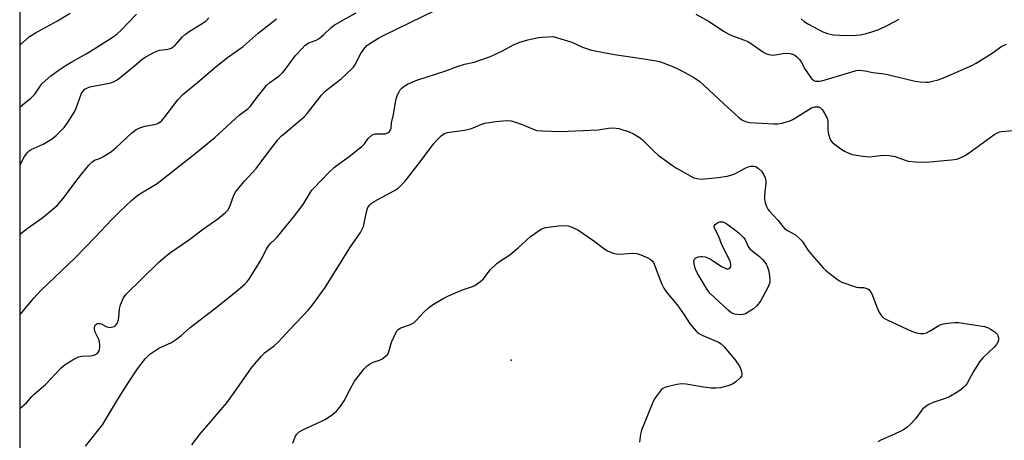
# Model space of a CAD drawing. Units: inches. Extents: x 1237767 to 1243767, y 533455 to 537455.
# Drawn here: x 1237767 to 1238103, y 535217 to 535361 of the extents above; entities that cross this region are included whole.
import ezdxf

# ---------------------------------------------------------------- set-up
doc = ezdxf.new("R2010")
doc.units = ezdxf.units.IN
doc.header["$MEASUREMENT"] = 0
for name, color, linetype in [('ELEV-Spot Elevation', 7, 'Continuous'), ('NTRL-Trees', 3, 'Continuous'), ('Undefined', 1, 'Continuous')]:
    doc.layers.add(name, color=color, linetype=linetype)

msp = doc.modelspace()

# ---------------------------------------------------------------- linework, layer by layer
at = {"layer": 'ELEV-Spot Elevation'}
msp.add_point((1237934.49, 535244.53, 375.2), dxfattribs=at)
at = {"layer": 'NTRL-Trees'}
msp.add_polyline3d([(1237766.51, 533455.29, 0), (1237766.66, 535780.86, 0), (1237890.18, 535773.18, 0), (1237921.31, 535771.69, 0), (1238453.11, 535746.4, 0), (1238500.27, 535733.22, 0)], dxfattribs=at)
at = {"layer": 'Undefined'}
for points, elevation in [([(1237825.39, 535215.6), (1237828.3, 535219.45), (1237830.43, 535222.01), (1237834.6, 535226.69), (1237837.33, 535229.99), (1237840.77, 535234.69), (1237845.76, 535241.86), (1237846.84, 535243.25), (1237849.19, 535245.93), (1237850.22, 535246.98), (1237853.44, 535249.36), (1237854.88, 535250.63), (1237858.82, 535255), (1237865.16, 535261.7), (1237866.64, 535263.49), (1237870.85, 535269.39), (1237879.28, 535282.89), (1237882.2, 535286.96), (1237882.98, 535288.17), (1237883.95, 535290.18), (1237884.26, 535291.31), (1237885.14, 535295.62), (1237885.51, 535296.64), (1237886.06, 535297.52), (1237886.63, 535298.06), (1237887.6, 535298.71), (1237894.59, 535302.55), (1237895.79, 535303.32), (1237896.68, 535304.08), (1237898.12, 535305.56), (1237899.07, 535306.68), (1237903.75, 535312.72), (1237908.03, 535318.59), (1237909.02, 535319.69), (1237910.51, 535321.14), (1237911.43, 535321.83), (1237912.67, 535322.35), (1237918.39, 535323.12), (1237920.09, 535323.43), (1237920.91, 535323.68), (1237924.39, 535325.16), (1237925.47, 535325.52), (1237929.08, 535326.09), (1237933.11, 535326.4), (1237934.49, 535326.27), (1237936.66, 535325.61), (1237938.81, 535324.84), (1237941.76, 535323.53), (1237943.13, 535323.04), (1237945.15, 535322.83), (1237951.32, 535322.6), (1237964.14, 535323.22), (1237967.71, 535323.77), (1237969.18, 535323.89), (1237970.36, 535323.81), (1237971.2, 535323.64), (1237974.73, 535322.54), (1237976.31, 535321.88), (1237978.53, 535320.5), (1237979.37, 535319.78), (1237983.18, 535315.97), (1237984.65, 535314.6), (1237989.55, 535311.09), (1237991.01, 535310.14), (1237995.84, 535307.36), (1237996.89, 535306.85), (1237997.96, 535306.56), (1237999.34, 535306.42), (1238000.5, 535306.45), (1238005.17, 535306.91), (1238008.22, 535307.39), (1238009.58, 535307.72), (1238010.87, 535308.24), (1238012.14, 535308.85), (1238014.44, 535310.16), (1238015.42, 535310.59), (1238016.2, 535310.77), (1238017.02, 535310.83), (1238017.55, 535310.79), (1238018.06, 535310.64), (1238019.01, 535310.04), (1238020.05, 535309.06), (1238020.67, 535308.09), (1238021.25, 535306.77), (1238021.45, 535305.82), (1238021.48, 535305), (1238021.03, 535300.9), (1238021, 535299.45), (1238021.23, 535298.37), (1238021.69, 535297.06), (1238022.17, 535296.07), (1238022.69, 535295.39), (1238025.73, 535292.24), (1238027.27, 535290.16), (1238028.01, 535289.4), (1238028.85, 535288.78), (1238031.59, 535287.32), (1238033.15, 535286.02), (1238033.86, 535285.19), (1238036, 535282), (1238037.09, 535280.63), (1238041.08, 535276.03), (1238041.91, 535275.23), (1238043.03, 535274.32), (1238045.98, 535272.04), (1238046.7, 535271.58), (1238047.49, 535271.21), (1238052.47, 535269.49), (1238053.31, 535269.32), (1238054.89, 535269.29), (1238055.65, 535269.17), (1238056.35, 535268.85), (1238056.76, 535268.55), (1238057.27, 535267.91), (1238057.66, 535267.13), (1238059.53, 535262.36), (1238060.14, 535261), (1238061.03, 535259.66), (1238061.84, 535258.91), (1238063.13, 535258.19), (1238071.32, 535254.44), (1238072.98, 535253.86), (1238074.39, 535253.57), (1238075.41, 535253.61), (1238076.39, 535253.89), (1238077.41, 535254.41), (1238080.63, 535256.31), (1238081.66, 535256.78), (1238082.75, 535257.04), (1238084.72, 535257.3), (1238086.13, 535257.41), (1238087.29, 535257.35), (1238096.26, 535255.98), (1238097.24, 535255.69), (1238098.28, 535255.15), (1238099.74, 535254.17), (1238100.56, 535253.41), (1238100.82, 535252.96), (1238100.98, 535252.19), (1238100.97, 535251.39), (1238100.74, 535250.62), (1238100.26, 535249.9), (1238099.47, 535249), (1238095.65, 535245.3), (1238094.49, 535244), (1238092.4, 535240.59), (1238090.12, 535236.45), (1238089.64, 535235.72), (1238089.09, 535235.12), (1238088.26, 535234.44), (1238087.14, 535233.68), (1238084.03, 535231.91), (1238082.75, 535231.36), (1238078.68, 535230), (1238077.19, 535229.34), (1238076.25, 535228.82), (1238074.99, 535227.74), (1238072.61, 535224.44), (1238070.86, 535222.53), (1238069.69, 535221.48), (1238068.49, 535220.74), (1238065.46, 535219.17), (1238060.81, 535217.21), (1238059.79, 535216.65)], 372), ([(1237859.85, 535216.12), (1237860.67, 535218.35), (1237861.23, 535219.25), (1237862.06, 535219.97), (1237863.25, 535220.72), (1237870.95, 535224.29), (1237873.39, 535225.96), (1237874.72, 535227.11), (1237876.21, 535228.96), (1237877.41, 535230.67), (1237879.39, 535234.66), (1237880.91, 535237.39), (1237884.18, 535241.59), (1237885.23, 535242.56), (1237886.64, 535243.45), (1237887.64, 535243.93), (1237889.51, 535244.52), (1237890.28, 535244.91), (1237891.46, 535245.79), (1237892.26, 535246.62), (1237892.65, 535247.35), (1237893.3, 535249.86), (1237893.72, 535250.95), (1237895.09, 535253.87), (1237895.53, 535254.6), (1237895.89, 535255.01), (1237896.81, 535255.56), (1237900.02, 535256.75), (1237901.29, 535257.38), (1237902.13, 535258.14), (1237904.62, 535260.94), (1237906.24, 535262.45), (1237907.57, 535263.4), (1237911.2, 535265.58), (1237913, 535266.48), (1237917.82, 535268.51), (1237921.24, 535269.66), (1237921.99, 535270.02), (1237922.97, 535270.66), (1237924.15, 535271.53), (1237925.01, 535272.3), (1237927.29, 535275.33), (1237929.53, 535277.5), (1237930.43, 535278.21), (1237932.93, 535279.81), (1237934.12, 535280.67), (1237936.84, 535282.87), (1237941.06, 535286.78), (1237942.5, 535287.81), (1237944.74, 535289.26), (1237945.53, 535289.64), (1237946.35, 535289.86), (1237950.69, 535290.45), (1237952.37, 535290.56), (1237954.1, 535290.37), (1237956.04, 535289.64), (1237957.19, 535289), (1237962.75, 535285.29), (1237965.97, 535282.82), (1237967.16, 535282.01), (1237968.45, 535281.45), (1237969.8, 535281.01), (1237970.62, 535280.83), (1237971.47, 535280.79), (1237975.79, 535281.08), (1237977.39, 535280.98), (1237978.74, 535280.54), (1237981.2, 535279.43), (1237981.98, 535279.01), (1237982.63, 535278.5), (1237983.08, 535277.9), (1237983.38, 535277.3), (1237985.89, 535270.74), (1237986.63, 535269.15), (1237987.6, 535267.75), (1237991.17, 535263.38), (1237993.54, 535260.04), (1237995.62, 535256.87), (1237997.7, 535254.42), (1237998.77, 535253.5), (1237999.98, 535252.89), (1238005.33, 535250.68), (1238006.28, 535250.07), (1238007.3, 535249.12), (1238010.88, 535244.78), (1238011.99, 535243.2), (1238012.55, 535242.26), (1238013.07, 535241), (1238013.29, 535239.98), (1238013.27, 535239.52), (1238013.15, 535239.1), (1238012.7, 535238.44), (1238011.25, 535237.08), (1238010.06, 535236.29), (1238008.47, 535235.7), (1238005.99, 535235.05), (1238004.53, 535234.91), (1238002.8, 535235), (1238000.22, 535235.34), (1237994.22, 535236.33), (1237992.79, 535236.44), (1237991.07, 535236.18), (1237987.37, 535235.31), (1237986.34, 535234.88), (1237985.73, 535234.36), (1237984.01, 535232.15), (1237983.56, 535231.44), (1237983.04, 535230.39), (1237979.76, 535222.56), (1237979.04, 535220.63), (1237978.64, 535219.22), (1237978.33, 535216.45)], 374)]:
    msp.add_lwpolyline(points, dxfattribs=dict(at, elevation=elevation))
at = {"layer": 'Undefined', "elevation": 374}
msp.add_lwpolyline([(1238012.88, 535260.02), (1238010.82, 535260.29), (1238010, 535260.56), (1238009.5, 535260.85), (1238008.59, 535261.61), (1238002.34, 535267.4), (1238001.39, 535268.7), (1237998.07, 535274.38), (1237997.46, 535275.65), (1237997.15, 535276.74), (1237996.93, 535278.36), (1237997, 535278.82), (1237997.22, 535279.2), (1237997.62, 535279.48), (1237998.37, 535279.78), (1237999.19, 535279.96), (1237999.74, 535279.98), (1238000.81, 535279.79), (1238001.85, 535279.4), (1238003.1, 535278.66), (1238006.31, 535276.56), (1238007.54, 535275.9), (1238008.05, 535275.76), (1238008.77, 535275.76), (1238009.15, 535275.93), (1238009.39, 535276.26), (1238009.53, 535276.71), (1238009.56, 535277.21), (1238009.29, 535278.37), (1238006.41, 535283.87), (1238005.37, 535286.75), (1238004.15, 535289.15), (1238003.86, 535289.9), (1238003.84, 535290.35), (1238004.23, 535290.92), (1238005.14, 535291.54), (1238005.72, 535291.76), (1238006.07, 535291.81), (1238006.75, 535291.75), (1238007.87, 535291.28), (1238010.78, 535289.16), (1238012.46, 535287.79), (1238013.41, 535286.92), (1238013.98, 535286.31), (1238014.46, 535285.64), (1238015.58, 535283.14), (1238016.03, 535282.51), (1238016.79, 535281.82), (1238019.35, 535279.91), (1238020.36, 535278.91), (1238021.11, 535278.03), (1238021.58, 535277.33), (1238021.95, 535276.61), (1238022.5, 535274.88), (1238022.85, 535272.36), (1238022.86, 535271.53), (1238022.7, 535270.67), (1238022.01, 535269.07), (1238019.63, 535264.67), (1238018.43, 535263.09), (1238017.27, 535262.11), (1238014.52, 535260.39), (1238013.73, 535260.09)], close=True, dxfattribs=at)
at = {"layer": 'Undefined'}
for points in [[(1237766.62, 535228.13, 368), (1237768.83, 535229.93, 368), (1237770.68, 535232.1, 368), (1237771.48, 535232.92, 368), (1237775.3, 535236.16, 368), (1237780.72, 535241.86, 368), (1237782.02, 535243.03, 368), (1237785.04, 535244.87, 368), (1237786.61, 535245.66, 368), (1237787.72, 535245.89, 368), (1237790.62, 535246.01, 368), (1237791.48, 535246.12, 368), (1237792.45, 535246.45, 368), (1237793.07, 535246.86, 368), (1237793.54, 535247.48, 368), (1237793.84, 535248.23, 368), (1237793.94, 535248.78, 368), (1237793.95, 535249.65, 368), (1237793.8, 535250.82, 368), (1237793.56, 535251.61, 368), (1237792.36, 535254.08, 368), (1237792.09, 535254.83, 368), (1237792.08, 535255.63, 368), (1237792.23, 535256.15, 368), (1237792.5, 535256.59, 368), (1237792.82, 535256.88, 368), (1237793.21, 535257.06, 368), (1237793.85, 535257.09, 368), (1237794.32, 535256.93, 368), (1237796.26, 535255.92, 368), (1237797.33, 535255.69, 368), (1237798.38, 535255.86, 368), (1237798.86, 535256.06, 368), (1237799.3, 535256.36, 368), (1237799.81, 535257, 368), (1237800.19, 535257.9, 368), (1237800.37, 535259.06, 368), (1237800.6, 535262, 368), (1237800.93, 535263.43, 368), (1237802.04, 535265.87, 368), (1237802.91, 535267.05, 368), (1237813.99, 535277.91, 368), (1237816.41, 535280.05, 368), (1237818.02, 535281.3, 368), (1237824.23, 535285.52, 368), (1237829.3, 535289.35, 368), (1237834.21, 535292.82, 368), (1237836.87, 535294.96, 368), (1237837.6, 535295.83, 368), (1237838.33, 535297.06, 368), (1237839.67, 535300.87, 368), (1237840.33, 535302.12, 368), (1237843.36, 535305.67, 368), (1237847.36, 535310.04, 368), (1237850.57, 535314.42, 368), (1237854.75, 535319.79, 368), (1237855.91, 535321.03, 368), (1237857.09, 535322.14, 368), (1237862.27, 535326.36, 368), (1237863.79, 535327.78, 368), (1237864.74, 535328.85, 368), (1237869.7, 535335.07, 368), (1237870.83, 535336.34, 368), (1237871.9, 535337.26, 368), (1237876.34, 535340.64, 368), (1237879.99, 535344.02, 368), (1237880.58, 535344.66, 368), (1237881.07, 535345.35, 368), (1237883.06, 535349.27, 368), (1237884.44, 535351.27, 368), (1237885.19, 535352.05, 368), (1237886.11, 535352.78, 368), (1237888.92, 535354.47, 368), (1237891.24, 535355.71, 368), (1237908.66, 535364.13, 368)], [(1237766.63, 535260.16, 366), (1237771.4, 535265.65, 366), (1237773.78, 535268.27, 366), (1237785.47, 535279.54, 366), (1237792.32, 535286.57, 366), (1237797.83, 535292.45, 366), (1237800.86, 535295.46, 366), (1237804.7, 535299.08, 366), (1237806.92, 535300.89, 366), (1237808.08, 535301.72, 366), (1237811.81, 535303.86, 366), (1237813.46, 535304.94, 366), (1237826.98, 535315.45, 366), (1237833.2, 535320.59, 366), (1237841.47, 535328.19, 366), (1237844.47, 535330.38, 366), (1237845.24, 535331.22, 366), (1237848.08, 535334.92, 366), (1237850.89, 535338.4, 366), (1237851.97, 535339.39, 366), (1237855.19, 535341.71, 366), (1237856.38, 535342.82, 366), (1237857.3, 535343.92, 366), (1237860.78, 535348.58, 366), (1237862.88, 535350.93, 366), (1237864.09, 535352.14, 366), (1237865.33, 535352.97, 366), (1237867.85, 535353.9, 366), (1237868.83, 535354.39, 366), (1237870.38, 535355.64, 366), (1237872.9, 535358.14, 366), (1237874.02, 535359.01, 366), (1237876.91, 535360.72, 366), (1237881.48, 535363.2, 366)], [(1237766.63, 535352.31, 358), (1237769.89, 535355.12, 358), (1237771.87, 535356.37, 358), (1237779.45, 535360.44, 358), (1237783.71, 535363.09, 358)], [(1237766.63, 535331.12, 360), (1237768.17, 535332.29, 360), (1237770.33, 535334.06, 360), (1237771.63, 535335.43, 360), (1237773.58, 535338.28, 360), (1237774.13, 535338.96, 360), (1237775.17, 535339.97, 360), (1237777.15, 535341.69, 360), (1237780.01, 535343.78, 360), (1237782.39, 535345.36, 360), (1237784.31, 535346.51, 360), (1237789.45, 535349.29, 360), (1237796.91, 535354.01, 360), (1237798.79, 535355.27, 360), (1237799.89, 535356.1, 360), (1237800.93, 535357, 360), (1237806.48, 535362.75, 360)], [(1237766.63, 535311.25, 362), (1237768.12, 535314.06, 362), (1237769.06, 535315.41, 362), (1237769.7, 535316, 362), (1237770.4, 535316.49, 362), (1237774.58, 535318.31, 362), (1237777.34, 535320.03, 362), (1237778.96, 535321.29, 362), (1237781.69, 535323.99, 362), (1237782.9, 535325.64, 362), (1237785.25, 535329.34, 362), (1237785.84, 535330.63, 362), (1237787.5, 535335.38, 362), (1237788.04, 535336.31, 362), (1237788.73, 535337.09, 362), (1237789.42, 535337.51, 362), (1237790.49, 535337.88, 362), (1237797.17, 535339.17, 362), (1237798.02, 535339.4, 362), (1237798.83, 535339.73, 362), (1237799.86, 535340.28, 362), (1237800.78, 535340.95, 362), (1237805.78, 535345.07, 362), (1237808.4, 535347.37, 362), (1237809.58, 535348.18, 362), (1237812.35, 535349.68, 362), (1237813.64, 535350.25, 362), (1237814.43, 535350.44, 362), (1237817.16, 535350.75, 362), (1237817.71, 535350.89, 362), (1237818.48, 535351.26, 362), (1237819.6, 535352.14, 362), (1237822.11, 535354.97, 362), (1237823.16, 535355.96, 362), (1237824.38, 535356.79, 362), (1237828.86, 535359.52, 362), (1237830.18, 535360.49, 362), (1237831.18, 535361.5, 362)], [(1237766.63, 535287.43, 364), (1237766.92, 535287.75, 364), (1237769.07, 535289.48, 364), (1237774.37, 535293.25, 364), (1237777.98, 535296.23, 364), (1237779.27, 535297.41, 364), (1237781.22, 535299.65, 364), (1237786.89, 535307.1, 364), (1237790.16, 535311.15, 364), (1237791.15, 535312.23, 364), (1237792.11, 535312.84, 364), (1237794.16, 535313.59, 364), (1237794.93, 535313.95, 364), (1237797.85, 535315.85, 364), (1237799.43, 535317.17, 364), (1237804.89, 535322.25, 364), (1237806.29, 535323.31, 364), (1237807.59, 535323.91, 364), (1237809.22, 535324.49, 364), (1237812.56, 535325.05, 364), (1237813.37, 535325.25, 364), (1237813.83, 535325.45, 364), (1237814.41, 535325.84, 364), (1237815.18, 535326.56, 364), (1237816.27, 535327.8, 364), (1237820.57, 535333.45, 364), (1237822.29, 535335.28, 364), (1237827.36, 535339.46, 364), (1237833.62, 535344.88, 364), (1237837.47, 535347.93, 364), (1237842.89, 535351.73, 364), (1237848.06, 535356.29, 364), (1237854.23, 535361.17, 364)], [(1237997.52, 535362.76, 368), (1238002.07, 535360.3, 368), (1238007.07, 535356.99, 368), (1238008.8, 535355.95, 368), (1238010.1, 535355.38, 368), (1238014.24, 535353.89, 368), (1238015.32, 535353.4, 368), (1238017.26, 535352.16, 368), (1238020.51, 535349.85, 368), (1238021.47, 535349.3, 368), (1238022.52, 535348.98, 368), (1238023.89, 535348.79, 368), (1238024.7, 535348.82, 368), (1238027.36, 535349.3, 368), (1238028.47, 535349.37, 368), (1238029.85, 535349.27, 368), (1238030.91, 535348.94, 368), (1238031.4, 535348.69, 368), (1238032.11, 535348.18, 368), (1238033.14, 535347.14, 368), (1238033.59, 535346.42, 368), (1238034.94, 535343.89, 368), (1238037.13, 535340.79, 368), (1238037.93, 535340.07, 368), (1238038.43, 535339.89, 368), (1238038.98, 535339.81, 368), (1238039.84, 535339.83, 368), (1238040.68, 535339.99, 368), (1238050.48, 535342.97, 368), (1238052.41, 535343.46, 368), (1238053.51, 535343.57, 368), (1238055.44, 535343.44, 368), (1238058.04, 535342.85, 368), (1238061.13, 535342.48, 368), (1238063.03, 535342.15, 368), (1238072.48, 535339.8, 368), (1238074.18, 535339.62, 368), (1238076.19, 535339.53, 368), (1238077.03, 535339.57, 368), (1238078.42, 535339.8, 368), (1238080.33, 535340.27, 368), (1238082.77, 535341.17, 368), (1238091.89, 535345.17, 368), (1238093.4, 535346.03, 368), (1238098.81, 535349.43, 368), (1238102.14, 535351.8, 368), (1238102.89, 535352.21, 368), (1238103.69, 535352.51, 368)], [(1238033.52, 535361.2, 366), (1238034.6, 535360.22, 366), (1238036.07, 535359.28, 366), (1238040.94, 535356.73, 366), (1238042.54, 535356.11, 366), (1238044.47, 535355.72, 366), (1238046.81, 535355.56, 366), (1238051.07, 535355.46, 366), (1238052.37, 535355.52, 366), (1238053.79, 535355.74, 366), (1238055.78, 535356.15, 366), (1238057.75, 535356.68, 366), (1238060.13, 535357.5, 366), (1238063.23, 535358.97, 366), (1238067.03, 535361.08, 366)], [(1237789.02, 535215.16, 370), (1237794.86, 535222.4, 370), (1237799.92, 535230.94, 370), (1237802.99, 535235.86, 370), (1237806.78, 535241.6, 370), (1237809.4, 535244.95, 370), (1237810.16, 535245.78, 370), (1237810.98, 535246.53, 370), (1237814.02, 535248.58, 370), (1237818.36, 535250.54, 370), (1237820.07, 535251.66, 370), (1237821.69, 535252.92, 370), (1237824.72, 535255.66, 370), (1237833.11, 535262.06, 370), (1237839.83, 535267.4, 370), (1237843.44, 535270.43, 370), (1237844.12, 535271.16, 370), (1237844.77, 535272.05, 370), (1237847.85, 535276.97, 370), (1237848.87, 535278.71, 370), (1237850.82, 535282.44, 370), (1237851.59, 535283.64, 370), (1237852.3, 535284.48, 370), (1237853.74, 535285.76, 370), (1237854.51, 535286.57, 370), (1237860.41, 535293.82, 370), (1237863.39, 535297.71, 370), (1237865.73, 535301.71, 370), (1237866.35, 535302.56, 370), (1237866.92, 535303.21, 370), (1237872.4, 535308.89, 370), (1237874.08, 535310.45, 370), (1237875.41, 535311.53, 370), (1237879.14, 535314.11, 370), (1237883.51, 535317.62, 370), (1237884.31, 535318.45, 370), (1237885.64, 535320.25, 370), (1237886.82, 535321.4, 370), (1237887.27, 535321.66, 370), (1237888.03, 535321.85, 370), (1237891.49, 535321.9, 370), (1237892.26, 535322.17, 370), (1237892.86, 535322.63, 370), (1237893.28, 535323.21, 370), (1237893.42, 535323.64, 370), (1237893.59, 535325.6, 370), (1237894.25, 535328.44, 370), (1237895.08, 535333.33, 370), (1237895.34, 535334.46, 370), (1237895.63, 535335.23, 370), (1237896.14, 535336.19, 370), (1237896.58, 535336.87, 370), (1237897.1, 535337.47, 370), (1237897.93, 535338.14, 370), (1237899.09, 535338.85, 370), (1237902.27, 535340.15, 370), (1237912.13, 535343.37, 370), (1237916.37, 535345, 370), (1237918.56, 535345.62, 370), (1237921.84, 535346.4, 370), (1237927.41, 535348.28, 370), (1237931.26, 535350.11, 370), (1237935.49, 535352.35, 370), (1237937.38, 535353.13, 370), (1237940.14, 535353.95, 370), (1237943.77, 535354.75, 370), (1237945.21, 535354.92, 370), (1237948.77, 535355.07, 370), (1237955.17, 535353.15, 370), (1237958.86, 535351.5, 370), (1237961.94, 535350.43, 370), (1237969.81, 535348.98, 370), (1237978.33, 535347.76, 370), (1237984.11, 535346.79, 370), (1237985.51, 535346.42, 370), (1237988.76, 535345.2, 370), (1237991.16, 535344.17, 370), (1237995.31, 535341.97, 370), (1237997.09, 535340.96, 370), (1237998.94, 535339.7, 370), (1238000.28, 535338.53, 370), (1238007.24, 535331.96, 370), (1238012.29, 535327.42, 370), (1238013.46, 535326.55, 370), (1238014.53, 535326.07, 370), (1238015.95, 535325.72, 370), (1238024.26, 535325.24, 370)], [(1238024.26, 535325.24, 370), (1238025.63, 535325.31, 370), (1238027.02, 535325.54, 370), (1238028.12, 535325.8, 370), (1238029.46, 535326.24, 370), (1238030.76, 535326.79, 370), (1238031.68, 535327.29, 370), (1238035.3, 535329.65, 370), (1238037.11, 535330.71, 370), (1238038.18, 535331.05, 370), (1238038.99, 535331.09, 370), (1238039.5, 535331.04, 370), (1238040.18, 535330.74, 370), (1238040.73, 535330.16, 370), (1238041.67, 535328.73, 370), (1238042.46, 535327.22, 370), (1238042.68, 535326.09, 370), (1238042.72, 535323.39, 370), (1238042.83, 535322.25, 370), (1238043.19, 535320.64, 370), (1238043.6, 535319.67, 370), (1238044.14, 535319.05, 370), (1238044.8, 535318.49, 370), (1238047.12, 535316.72, 370), (1238048.33, 535315.95, 370), (1238049.84, 535315.26, 370), (1238051.14, 535314.8, 370), (1238054.59, 535314.22, 370), (1238056.91, 535314.04, 370), (1238061.55, 535314.54, 370), (1238063.61, 535314.48, 370), (1238065.64, 535314.12, 370), (1238069.06, 535312.82, 370), (1238070.15, 535312.52, 370), (1238072.48, 535312.3, 370), (1238076.29, 535312.14, 370), (1238084.96, 535312.95, 370), (1238086.6, 535313.24, 370), (1238087.65, 535313.57, 370), (1238089.39, 535314.38, 370), (1238090.62, 535315.14, 370), (1238099.39, 535321.47, 370), (1238100.61, 535322.22, 370), (1238101.34, 535322.5, 370), (1238101.9, 535322.61, 370), (1238107.65, 535323.06, 370)]]:
    msp.add_polyline3d(points, dxfattribs=at)

doc.saveas('drawing.dxf')
